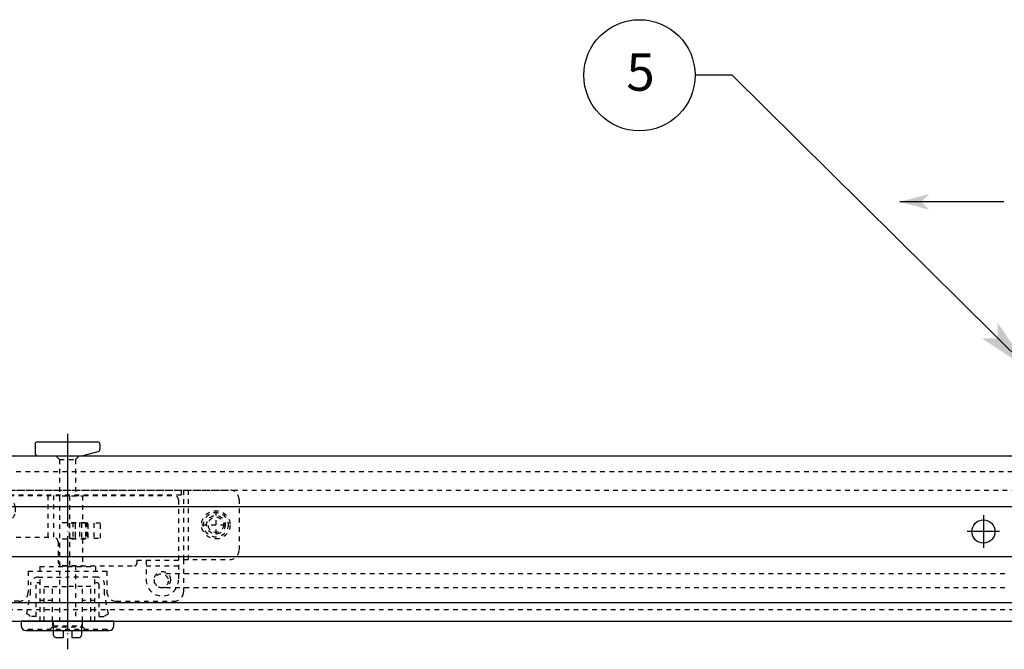
# Model space of a CAD drawing. Extents: x -437 to 1154, y -429 to 686.
# Drawn here: x -32 to 180, y -292 to -156 of the extents above; entities that cross this region are included whole.
import ezdxf

# ---------------------------------------------------------------- set-up
doc = ezdxf.new("R2010")
doc.units = 0
doc.linetypes.add('BORDER', pattern=[22, 20, -1, 0, -1])
doc.linetypes.add('STITCH', pattern=[2, 1, -1])
doc.layers.get('0').update_dxf_attribs({"linetype": 'CONTINUOUS'})
for name, color, linetype in [('図枠', 7, 'CONTINUOUS'), ('寸法線', 7, 'CONTINUOUS'), ('ﾚｲﾔ_1', 7, 'CONTINUOUS')]:
    doc.layers.add(name, color=color, linetype=linetype)
doc.styles.get("Standard").update_dxf_attribs({"font": 'txt', "bigfont": 'extfont'})

# ---------------------------------------------------------------- blocks, each defined once
blk = doc.blocks.new('CLUMP47')
at = {"layer": 'ﾚｲﾔ_1', "linetype": 'STITCH'}
for p, q in [((-12.85, -284.12), (-13.65, -279.81)), ((-13.5, -284.5), (-12.85, -284.12)), ((-13.5, -284.72), (-13.5, -284.5)), ((-14.85, -284.72), (-13.5, -284.72))]:
    blk.add_line(p, q, dxfattribs=at)
blk = doc.blocks.new('CLUMP46')
at = {"layer": 'ﾚｲﾔ_1', "linetype": 'STITCH'}
for p, q in [((-29.65, -279.81), (-29.65, -277.87)), ((-28.45, -284.72), (-28.45, -277.87)), ((-28, -276.22), (-21.65, -276.22)), ((-27.55, -285.72), (-27.55, -276.22)), ((-26.7, -278.22), (-24.9, -278.22)), ((-26.7, -285.72), (-26.7, -278.22)), ((-24.9, -278.22), (-21.65, -278.22)), ((-24.9, -285.72), (-24.9, -278.22)), ((-15.3, -276.22), (-21.65, -276.22)), ((-18.4, -278.22), (-21.65, -278.22)), ((-18.4, -285.72), (-18.4, -278.22)), ((-16.6, -278.22), (-18.4, -278.22)), ((-16.6, -285.72), (-16.6, -278.22)), ((-15.75, -285.72), (-15.75, -276.22)), ((-14.85, -284.72), (-14.85, -277.87)), ((-13.65, -279.81), (-13.65, -277.87)), ((-30.45, -284.12), (-29.65, -279.81)), ((-24.9, -281.22), (-27.55, -281.22)), ((-15.75, -281.22), (-18.4, -281.22)), ((-29.8, -284.5), (-30.45, -284.12)), ((-29.8, -284.72), (-29.8, -284.5)), ((-28.45, -284.72), (-29.8, -284.72)), ((-24.9, -285.72), (-24.9, -286.92)), ((-18.4, -286.92), (-18.4, -285.72)), ((-30.15, -287.42), (-13.15, -287.42)), ((-24.9, -286.92), (-25.4, -287.42)), ((-24.9, -286.92), (-18.4, -286.92)), ((-18.4, -286.92), (-17.9, -287.42))]:
    blk.add_line(p, q, dxfattribs=at)
at = {"layer": 'ﾚｲﾔ_1', "color": 5}
for p, q in [((-11.65, -285.72), (-31.65, -285.72)), ((-31.65, -285.72), (-31.65, -286.72)), ((-11.65, -286.72), (-11.65, -285.72)), ((-30.65, -287.72), (-12.65, -287.72))]:
    blk.add_line(p, q, dxfattribs=at)
at = {"layer": 'ﾚｲﾔ_1', "linetype": 'STITCH'}
for centre, radius, start, end in [((-28, -277.87), 1.65, 90, 180), ((-28, -277.87), 0.45, 360, 180), ((-15.3, -277.87), 0.45, 0, 180), ((-15.3, -277.87), 1.65, 0, 90), ((-30.45, -287.42), 0.3, 270, 0), ((-12.85, -287.42), 0.3, 180, 270)]:
    blk.add_arc(centre, radius, start, end, dxfattribs=at)
at = {"layer": 'ﾚｲﾔ_1', "color": 5}
for centre, start, end in [((-30.65, -286.72), 180, 270), ((-12.65, -286.72), 270, 0)]:
    blk.add_arc(centre, 1, start, end, dxfattribs=at)
at = {"layer": 'ﾚｲﾔ_1', "linetype": 'STITCH'}
blk.add_blockref('CLUMP47', (0, 0), dxfattribs=at)
blk = doc.blocks.new('*U141')
at = {"layer": 'ﾚｲﾔ_1', "linetype": 'CONTINUOUS'}
blk.add_text('5', height=8.1, dxfattribs=at).set_placement((98.91, -171.26))
blk = doc.blocks.new('BALLON4')
at = {"layer": '図枠'}
for p, q in [((121.74, -167.92), (113.74, -167.92)), ((185.85, -231.42), (121.74, -167.92))]:
    blk.add_line(p, q, dxfattribs=at)
for points in [[(179.03, -224.66), (179.01, -221.27), (185.85, -231.42)], [(185.85, -231.42), (175.63, -224.68), (179.03, -224.66)]]:
    blk.add_solid(points, dxfattribs=at)
at = {"layer": 'ﾚｲﾔ_1'}
blk.add_circle((101.74, -167.92), 12, dxfattribs=at)
at = {"linetype": 'CONTINUOUS'}
blk.add_blockref('*U141', (0, 0), dxfattribs=at)
blk = doc.blocks.new('CLUMP72')
at = {"layer": '寸法線', "linetype": 'STITCH'}
for p, q in [((-36.21, -258.57), (1.29, -258.57)), ((-25.91, -258.57), (-25.91, -267.57)), ((-24.71, -258.57), (-24.71, -267.57)), ((-38.21, -260.57), (-38.21, -264.07)), ((-36.46, -261.17), (-36.46, -262.17)), ((-32.96, -261.17), (-32.96, -262.17)), ((2.29, -259.57), (2.29, -276.77)), ((-21.3, -264.57), (-21.3, -267.77)), ((-19.9, -264.57), (-21.3, -264.57)), ((-19.9, -267.77), (-19.9, -264.57)), ((-18.63, -264.57), (-18.63, -267.77)), ((-17.23, -264.57), (-18.63, -264.57)), ((-17.23, -267.77), (-17.23, -264.57)), ((-15.96, -264.57), (-15.96, -267.77)), ((-14.56, -264.57), (-15.96, -264.57)), ((-14.56, -267.77), (-14.56, -264.57)), ((-34.71, -267.57), (-24.71, -267.57)), ((-23.71, -268.57), (-23.71, -272.77)), ((-21.3, -267.77), (-19.9, -267.77)), ((-18.63, -267.77), (-17.23, -267.77)), ((-15.96, -267.77), (-14.56, -267.77)), ((-6.71, -272.57), (-4.71, -272.57)), ((-6.71, -272.57), (-6.71, -273.27)), ((-4.71, -272.57), (-4.71, -276.77))]:
    blk.add_line(p, q, dxfattribs=at)
blk.add_circle((-1.21, -276.77), 1.75, dxfattribs=at)
for centre, radius, start, end in [((-36.21, -260.57), 2, 90, 180), ((1.29, -259.57), 1, 0, 90), ((-34.71, -261.17), 1.75, 0, 180), ((-34.71, -262.17), 1.75, 180, 0), ((-34.71, -264.07), 3.5, 180, 270), ((-24.71, -268.57), 1, 0, 90), ((-22.71, -272.77), 1, 180, 270), ((-7.21, -273.27), 0.5, 270, 0), ((-1.21, -276.77), 3.5, 180, 0)]:
    blk.add_arc(centre, radius, start, end, dxfattribs=at)
at = {"layer": 'ﾚｲﾔ_1', "linetype": 'STITCH'}
for p, q in [((-22.71, -273.77), (-7.21, -273.77)), ((-4.71, -272.57), (2.29, -272.57)), ((-4.71, -273.77), (2.29, -273.77))]:
    blk.add_line(p, q, dxfattribs=at)
blk = doc.blocks.new('CLUMP73')
at = {"layer": '寸法線', "linetype": 'STITCH'}
for p, q in [((-47.65, -257.42), (-47.65, -272.42)), ((-46.65, -257.42), (-46.65, -272.42)), ((-46.15, -257.42), (-46.15, -258.42)), ((2.85, -257.42), (2.85, -258.42)), ((3.35, -257.42), (3.35, -272.42)), ((4.35, -257.42), (4.35, -272.42)), ((-58.65, -259.42), (-58.65, -270.42)), ((15.35, -259.42), (15.35, -270.42)), ((-53.65, -261.92), (-53.65, -267.92)), ((10.35, -261.92), (10.35, -267.92)), ((-50.65, -264.92), (-56.65, -264.92)), ((7.35, -264.92), (13.35, -264.92)), ((-40.1, -267.07), (-40.1, -270.07)), ((-37.7, -266.07), (-39.1, -266.07)), ((-36.7, -267.07), (-36.7, -270.07)), ((-36.7, -269.07), (-40.1, -269.07)), ((-36.7, -270.07), (-40.1, -270.07)), ((-46.65, -272.42), (-46.65, -279.42)), ((-27.65, -273.92), (-27.65, -274.92)), ((-15.65, -273.92), (-15.65, -274.92)), ((3.35, -272.42), (3.35, -279.42)), ((-30.15, -274.92), (-30.15, -279.42)), ((-13.15, -274.92), (-13.15, -279.42))]:
    blk.add_line(p, q, dxfattribs=at)
for centre, radius in [((-53.65, -264.92), 3.06), ((-53.65, -264.92), 2.65), ((-53.65, -264.92), 2), ((-53.65, -264.92), 1.65), ((10.35, -264.92), 3.06), ((10.35, -264.92), 2.65), ((10.35, -264.92), 2), ((10.35, -264.92), 1.65)]:
    blk.add_circle(centre, radius, dxfattribs=at)
for centre, radius, start, end in [((-56.65, -259.42), 2, 90, 180), ((13.35, -259.42), 2, 0, 90), ((-39.1, -267.07), 1, 90, 180), ((-37.7, -267.07), 1, 0, 90), ((-56.65, -270.42), 2, 180, 270), ((13.35, -270.42), 2, 270, 0), ((-44.65, -279.42), 2, 180, 270), ((-32.15, -279.42), 2, 270, 0), ((-11.15, -279.42), 2, 180, 270), ((1.35, -279.42), 2, 270, 0)]:
    blk.add_arc(centre, radius, start, end, dxfattribs=at)
at = {"layer": 'ﾚｲﾔ_1', "linetype": 'STITCH'}
for p, q in [((-56.65, -257.42), (13.35, -257.42)), ((-46.15, -258.42), (2.85, -258.42)), ((-56.65, -272.42), (-46.65, -272.42)), ((-27.65, -273.92), (-15.65, -273.92)), ((3.35, -272.42), (13.35, -272.42)), ((-30.15, -274.92), (-13.15, -274.92)), ((-32.15, -281.42), (-44.65, -281.42)), ((-11.15, -281.42), (1.35, -281.42))]:
    blk.add_line(p, q, dxfattribs=at)

msp = doc.modelspace()

# ---------------------------------------------------------------- linework, layer by layer
at = {"layer": '寸法線', "color": 3, "linetype": 'BORDER'}
for p, q in [((-21.651, -245.288), (-21.651, -291.785)), ((175.949, -262.868), (175.949, -269.868)), ((179.449, -266.368), (172.449, -266.368))]:
    msp.add_line(p, q, dxfattribs=at)
at = {"layer": '寸法線', "color": 5}
for p, q in [((-28.651, -247.518), (-28.651, -249.518)), ((-14.651, -247.518), (-14.651, -248.628)), ((-239.151, -250.018), (195.849, -250.018)), ((-28.151, -250.018), (-18.713, -250.018)), ((-18.591, -250.003), (-15.03, -249.113)), ((-322.051, -260.968), (278.749, -260.968)), ((-322.951, -271.768), (279.649, -271.768)), ((-329.051, -281.718), (285.749, -281.718)), ((-328.051, -285.718), (284.749, -285.718))]:
    msp.add_line(p, q, dxfattribs=at)
at = {"layer": '寸法線', "linetype": 'STITCH'}
for p, q in [((-23.401, -250.818), (-24.201, -250.018)), ((-19.901, -250.818), (-19.101, -250.018)), ((-23.401, -250.818), (-19.901, -250.818)), ((-308.751, -253.418), (265.449, -253.418)), ((-311.901, -257.418), (268.599, -257.418)), ((-22.81, -264.418), (-17.352, -264.418)), ((-22.81, -267.918), (-17.352, -267.918)), ((-304.451, -283.218), (261.149, -283.218)), ((-24.85, -285.778), (-24.651, -286.718)), ((-18.452, -285.778), (-18.651, -286.718))]:
    msp.add_line(p, q, dxfattribs=at)
at = {"layer": '寸法線', "color": 5}
msp.add_circle((175.949, -266.368), 2.5, dxfattribs=at)
for centre, start, end in [((-28.151, -247.518), 90, 180), ((-15.151, -247.518), 0, 90), ((-28.151, -249.518), 180, 270), ((-18.713, -249.518), 270, 284.03624), ((-15.151, -248.628), 284.03624, 0)]:
    msp.add_arc(centre, 0.5, start, end, dxfattribs=at)
at = {"layer": '寸法線', "linetype": 'STITCH'}
for centre, start, end in [((-24.801, -285.768), 90.00004, 191.95278), ((-18.501, -285.768), 348.04722, 90.00005)]:
    msp.add_arc(centre, 0.05, start, end, dxfattribs=at)
at = {"layer": 'ﾚｲﾔ_1'}
msp.add_line((180.349, -195.229), (157.891, -195.229), dxfattribs=at)
at = {"layer": 'ﾚｲﾔ_1', "color": 5}
for p, q in [((-28.151, -247.018), (-15.151, -247.018)), ((-24.651, -288.718), (-24.651, -287.718)), ((-22.551, -289.218), (-22.551, -287.718)), ((-20.751, -287.718), (-20.751, -289.218)), ((-18.651, -287.718), (-18.651, -288.718)), ((-24.151, -289.218), (-22.551, -289.218)), ((-20.751, -289.218), (-19.151, -289.218))]:
    msp.add_line(p, q, dxfattribs=at)
at = {"layer": 'ﾚｲﾔ_1', "linetype": 'STITCH'}
for p, q in [((-23.401, -250.818), (-23.401, -285.718)), ((-19.901, -250.818), (-19.901, -258.668)), ((-22.81, -258.668), (-18.401, -258.668)), ((-21.258, -258.668), (-21.258, -273.668)), ((-18.401, -258.668), (-18.401, -264.418)), ((-20.494, -264.418), (-20.494, -267.918)), ((-19.976, -264.418), (-19.976, -267.918)), ((-19.092, -264.418), (-19.092, -267.918)), ((-17.808, -264.418), (-17.808, -267.918)), ((-17.555, -264.418), (-17.555, -267.918)), ((-17.352, -264.418), (-17.352, -267.918)), ((-18.401, -267.918), (-18.401, -273.668)), ((-22.81, -273.668), (-18.401, -273.668)), ((-19.901, -273.668), (-19.901, -285.718)), ((180.569, -275.497), (-1.431, -275.497)), ((180.569, -278.497), (-1.431, -278.497)), ((-24.801, -285.718), (-18.501, -285.718)), ((-24.651, -286.718), (-18.651, -286.718)), ((-24.651, -287.718), (-24.651, -286.718)), ((-18.651, -286.718), (-18.651, -287.718)), ((-22.551, -287.718), (-20.751, -287.718))]:
    msp.add_line(p, q, dxfattribs=at)
msp.add_circle((-1.431, -276.997), 1.5, dxfattribs=at)
at = {"layer": 'ﾚｲﾔ_1', "color": 5}
for centre, start, end in [((-24.151, -288.718), 180, 270), ((-19.151, -288.718), 270, 0)]:
    msp.add_arc(centre, 0.5, start, end, dxfattribs=at)
at = {"layer": 'ﾚｲﾔ_1'}
for points in [[(157.891, -195.229), (164.241, -193.527), (162.54, -195.229)], [(157.891, -195.229), (164.241, -196.93), (162.54, -195.229)]]:
    msp.add_solid(points, dxfattribs=at)

# ---------------------------------------------------------------- block references
at = {"layer": '図枠'}
msp.add_blockref('BALLON4', (0, 0), dxfattribs=at)
at = {"layer": '寸法線', "linetype": 'STITCH'}
for name in ['CLUMP73', 'CLUMP72', 'CLUMP46']:
    msp.add_blockref(name, (0, 0), dxfattribs=at)

doc.saveas('drawing.dxf')
